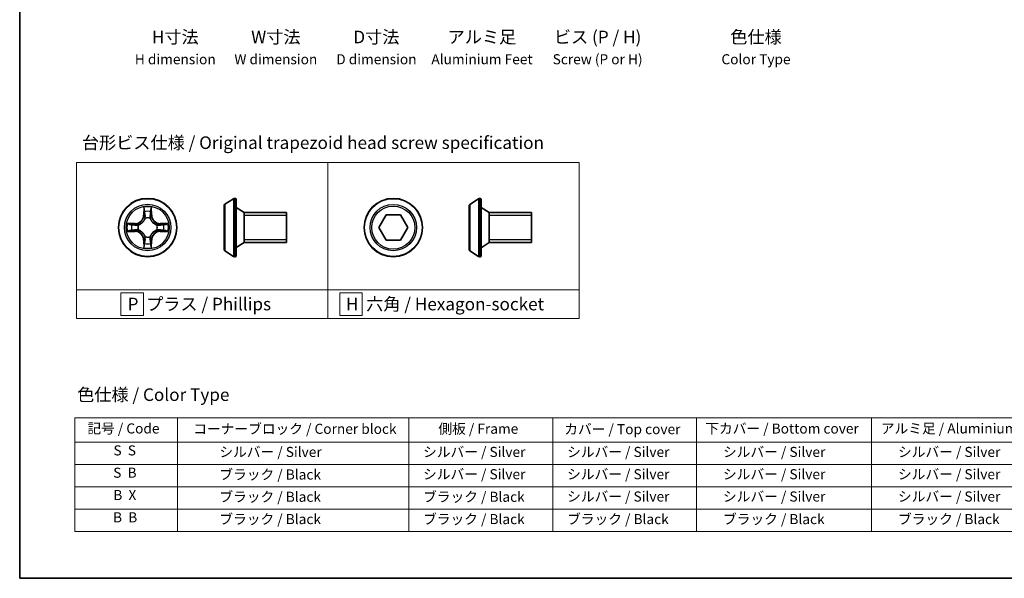
# Model space of a CAD drawing. Units: millimetres. Extents: x 7 to 5922, y 4 to 1268.
# Drawn here: x 7 to 105, y 4 to 60 of the extents above; entities that cross this region are included whole.
import ezdxf

# ---------------------------------------------------------------- set-up
doc = ezdxf.new("R2010")
doc.units = ezdxf.units.MM
doc.header["$LTSCALE"] = 0.5
for name, color, linetype, lineweight in [('Border (ISO)', 7, 'Continuous', 35), ('Sketch Geometry (ISO)', 7, 'Continuous', 18), ('Symbol (ISO)', 7, 'Continuous', 18), ('Visible (ISO)', 7, 'Continuous', 35), ('Visible Narrow (ISO)', 7, 'Continuous', 25)]:
    doc.layers.add(name, color=color, linetype=linetype, lineweight=lineweight)
doc.styles.add('Note Text (TK)', font='MS PGothic.ttf')
doc.styles.add('Note Text (TK2)', font='MS PGothic.ttf')

# ---------------------------------------------------------------- blocks, each defined once
blk = doc.blocks.new('Borders tk図枠')
at = {"layer": 'Border (ISO)'}
for p, q in [((14.5, 289), (14.5, 8)), ((14.5, 8), (405.5, 8))]:
    blk.add_line(p, q, dxfattribs=at)
blk = doc.blocks.new('Table2')
at = {"layer": 'Symbol (ISO)'}
for p, q in [((25.46, 39.88), (219.89, 39.88)), ((25.46, 39.88), (25.46, 35.05)), ((45.88, 39.88), (45.88, 35.05)), ((91.9, 39.88), (91.9, 35.05)), ((120.55, 39.88), (120.55, 35.05)), ((149.11, 39.88), (149.11, 35.05)), ((183.92, 39.88), (183.92, 35.05)), ((219.89, 39.88), (219.89, 35.05)), ((25.46, 35.05), (219.89, 35.05)), ((25.46, 35.05), (25.46, 17.32)), ((45.88, 35.05), (45.88, 17.32)), ((91.9, 35.05), (91.9, 17.32)), ((120.55, 35.05), (120.55, 17.32)), ((149.11, 35.05), (149.11, 17.32)), ((183.92, 35.05), (183.92, 17.32)), ((219.89, 35.05), (219.89, 17.32)), ((25.46, 30.62), (219.89, 30.62)), ((25.46, 26.19), (219.89, 26.19)), ((25.46, 21.75), (219.89, 21.75)), ((25.46, 17.32), (219.89, 17.32))]:
    blk.add_line(p, q, dxfattribs=at)
at = {"layer": 'Symbol (ISO)', "color": 7, "char_height": 2, "attachment_point": 7, "style": 'Note Text (TK2)'}
for s, insert in [('記号 / Code', (27.96, 36.17)), ('コーナーブロック / Corner block', (49.02, 36.09)), ('側板 / Frame', (97.78, 36.11)), ('カバー / Top cover', (122.82, 36.03)), ('下カバー / Bottom cover', (150.86, 36.15)), ('アルミ足 / Aluminium feet', (185.78, 36.17)), ('S  S', (33.15, 31.8)), ('            シルバー / Silver', (46.88, 31.5)), ('   シルバー / Silver', (92.9, 31.5)), ('   シルバー / Silver', (121.55, 31.5)), ('       シルバー / Silver', (150.11, 31.5)), ('       シルバー / Silver', (184.92, 31.5)), ('S  B', (33.1, 27.37)), ('            ブラック / Black', (46.88, 27.01)), ('   シルバー / Silver', (92.9, 27.07)), ('   シルバー / Silver', (121.55, 27.07)), ('       シルバー / Silver', (150.11, 27.07)), ('       シルバー / Silver', (184.92, 27.07)), ('B  X', (33.12, 22.93)), ('            ブラック / Black', (46.88, 22.58)), ('   ブラック / Black', (92.9, 22.58)), ('   シルバー / Silver', (121.55, 22.64)), ('       シルバー / Silver', (150.11, 22.64)), ('       シルバー / Silver', (184.92, 22.64)), ('B  B', (33.07, 18.5)), ('            ブラック / Black', (46.88, 18.14)), ('   ブラック / Black', (92.9, 18.14)), ('   ブラック / Black', (121.55, 18.14)), ('       ブラック / Black', (150.11, 18.14)), ('       ブラック / Black', (184.92, 18.14))]:
    blk.add_mtext(s, dxfattribs=dict(at, insert=insert))

msp = doc.modelspace()

# ---------------------------------------------------------------- linework, layer by layer
at = {"layer": 'Sketch Geometry (ISO)'}
for p, q in [((12.8837, 45.3341), (37.8837, 45.3341)), ((12.8837, 32.6915), (12.8837, 45.3341)), ((37.8837, 45.3341), (37.8837, 32.6915)), ((37.8837, 45.3341), (62.8837, 45.3341)), ((37.8837, 32.6915), (37.8837, 45.3341)), ((62.8837, 45.3341), (62.8837, 32.6915)), ((37.8837, 32.6915), (12.8837, 32.6915)), ((12.8837, 32.6915), (37.8837, 32.6915)), ((12.8837, 29.8341), (12.8837, 32.6915)), ((19.5743, 32.3878), (17.3243, 32.3878)), ((17.3243, 32.3878), (17.3243, 30.1378)), ((19.5743, 30.1378), (19.5743, 32.3878)), ((62.8837, 32.6915), (37.8837, 32.6915)), ((37.8837, 32.6915), (37.8837, 29.8341)), ((37.8837, 32.6915), (62.8837, 32.6915)), ((37.8837, 29.8341), (37.8837, 32.6915)), ((41.322, 32.3878), (39.072, 32.3878)), ((39.072, 32.3878), (39.072, 30.1378)), ((41.322, 30.1378), (41.322, 32.3878)), ((62.8837, 32.6915), (62.8837, 29.8341)), ((37.8837, 29.8341), (12.8837, 29.8341)), ((17.3243, 30.1378), (19.5743, 30.1378)), ((62.8837, 29.8341), (37.8837, 29.8341)), ((39.072, 30.1378), (41.322, 30.1378))]:
    msp.add_line(p, q, dxfattribs=at)
at = {"layer": 'Visible (ISO)'}
for p, q in [((27.6639, 41.1797), (28.5232, 41.7382)), ((28.6729, 41.7705), (28.6322, 41.7705)), ((28.7729, 41.6705), (28.7729, 36.0705)), ((52.0285, 41.175), (52.8878, 41.7336)), ((53.0375, 41.7659), (52.9968, 41.7659)), ((53.1375, 41.6659), (53.1375, 36.0659)), ((27.5729, 41.012), (27.5729, 36.7291)), ((29.5729, 40.3705), (28.7729, 40.8705)), ((29.5729, 40.3705), (29.5729, 37.3705)), ((33.7729, 40.3705), (29.5729, 40.3705)), ((29.5729, 40.3705), (29.5729, 37.3705)), ((33.7729, 40.3705), (33.7729, 37.3705)), ((51.9375, 41.0073), (51.9375, 36.7244)), ((53.9375, 40.3659), (53.1375, 40.8659)), ((53.9375, 40.3659), (53.9375, 37.3659)), ((58.1375, 40.3659), (53.9375, 40.3659)), ((53.9375, 40.3659), (53.9375, 37.3659)), ((58.1375, 40.3659), (58.1375, 37.3659)), ((42.9591, 38.8659), (43.6808, 40.1159)), ((43.6808, 40.1159), (45.1242, 40.1159)), ((45.1242, 40.1159), (45.8459, 38.8659)), ((43.6808, 37.6159), (42.9591, 38.8659)), ((45.8459, 38.8659), (45.1242, 37.6159)), ((29.5729, 37.3705), (28.7729, 36.8705)), ((33.7729, 37.3705), (29.5729, 37.3705)), ((45.1242, 37.6159), (43.6808, 37.6159)), ((53.9375, 37.3659), (53.1375, 36.8659)), ((58.1375, 37.3659), (53.9375, 37.3659)), ((27.6639, 36.5614), (28.5232, 36.0029)), ((52.0285, 36.5567), (52.8878, 35.9982)), ((28.6729, 35.9705), (28.6322, 35.9705)), ((53.0375, 35.9659), (52.9968, 35.9659))]:
    msp.add_line(p, q, dxfattribs=at)
for centre in [(19.9735, 38.8705), (44.4025, 38.8659)]:
    msp.add_circle(centre, 2.9, dxfattribs=at)
for centre, radius, start, end in [((27.7729, 41.012), 0.2, 123.023868, 180), ((28.6322, 41.5705), 0.2, 90, 123.023868), ((28.6729, 41.6705), 0.1, 0, 90), ((52.1375, 41.0073), 0.2, 123.023868, 180), ((52.9968, 41.5659), 0.2, 90, 123.023868), ((53.0375, 41.6659), 0.1, 0, 90), ((27.7729, 36.7291), 0.2, 180, 236.976132), ((52.1375, 36.7244), 0.2, 180, 236.976132), ((28.6322, 36.1705), 0.2, 236.976132, 270), ((28.6729, 36.0705), 0.1, 270, 0), ((52.9968, 36.1659), 0.2, 236.976132, 270), ((53.0375, 36.0659), 0.1, 270, 0)]:
    msp.add_arc(centre, radius, start, end, dxfattribs=at)
at = {"layer": 'Visible Narrow (ISO)'}
for p, q in [((27.6639, 41.1797), (27.6639, 36.5614)), ((28.5232, 41.7382), (28.5232, 36.0029)), ((28.6322, 41.7705), (28.6322, 35.9705)), ((28.6729, 35.9705), (28.6729, 41.7705)), ((52.0285, 41.175), (52.0285, 36.5567)), ((52.8878, 41.7336), (52.8878, 35.9982)), ((52.9968, 41.7659), (52.9968, 35.9659)), ((53.0375, 35.9659), (53.0375, 41.7659)), ((19.5831, 40.8933), (19.5695, 40.1137)), ((19.6193, 40.1129), (19.6278, 40.6029)), ((20.3192, 40.6029), (20.3278, 40.1129)), ((20.3776, 40.1137), (20.364, 40.8933)), ((18.7303, 39.2746), (17.9508, 39.261)), ((18.2411, 39.2162), (18.7312, 39.2248)), ((18.7312, 39.2248), (18.7303, 39.2746)), ((18.7312, 39.2248), (18.7325, 39.1522)), ((19.6193, 40.1129), (19.5695, 40.1137)), ((19.6193, 40.1129), (19.6919, 40.1116)), ((19.7324, 39.7868), (19.727, 39.8074)), ((20.2201, 39.8074), (20.2146, 39.7868)), ((20.3278, 40.1129), (20.2551, 40.1116)), ((20.3278, 40.1129), (20.3776, 40.1137)), ((21.2159, 39.2248), (21.2146, 39.1522)), ((21.2159, 39.2248), (21.2167, 39.2746)), ((21.2159, 39.2248), (21.7059, 39.2162)), ((21.9963, 39.261), (21.2167, 39.2746)), ((33.7729, 40.0695), (29.5729, 40.0695)), ((58.1375, 40.0649), (53.9375, 40.0649)), ((17.9508, 38.4801), (18.7303, 38.4665)), ((18.7312, 38.5163), (18.2411, 38.5248)), ((18.7312, 38.5163), (18.7303, 38.4665)), ((18.7312, 38.5163), (18.7325, 38.5889)), ((19.0366, 39.1171), (19.0572, 39.1116)), ((19.0572, 38.6294), (19.0366, 38.624)), ((20.8898, 39.1116), (20.9104, 39.1171)), ((20.9104, 38.624), (20.8898, 38.6294)), ((21.2159, 38.5163), (21.2146, 38.5889)), ((21.7059, 38.5248), (21.2159, 38.5163)), ((21.2159, 38.5163), (21.2167, 38.4665)), ((21.2167, 38.4665), (21.9963, 38.4801)), ((19.6193, 37.6282), (19.5695, 37.6273)), ((19.5695, 37.6273), (19.5831, 36.8478)), ((19.6193, 37.6282), (19.6919, 37.6295)), ((19.6278, 37.1382), (19.6193, 37.6282)), ((19.727, 37.9336), (19.7324, 37.9542)), ((20.2146, 37.9542), (20.2201, 37.9336)), ((20.3278, 37.6282), (20.2551, 37.6295)), ((20.3278, 37.6282), (20.3192, 37.1382)), ((20.3278, 37.6282), (20.3776, 37.6273)), ((20.364, 36.8478), (20.3776, 37.6273)), ((29.5729, 37.6715), (33.7729, 37.6715)), ((53.9375, 37.6669), (58.1375, 37.6669))]:
    msp.add_line(p, q, dxfattribs=at)
for centre, radius in [((19.9735, 38.8705), 2.8677), ((19.9735, 38.8705), 2.3092), ((44.4025, 38.8659), 2.8677), ((44.4025, 38.8659), 2.3092), ((19.9735, 38.8705), 2.1415), ((44.4025, 38.8659), 2.1415)]:
    msp.add_circle(centre, radius, dxfattribs=at)
for centre, radius, start, end in [((19.9735, 38.8705), 2.0601, 79.074582, 100.925418), ((19.9735, 38.8705), 1.6122, 79.692479, 100.307521), ((19.9735, 38.8705), 2.0601, 169.074582, 190.925418), ((18.7154, 40.1286), 0.8542, 271, 359), ((18.7154, 40.1286), 0.904, 271, 359), ((19.9735, 38.8705), 0.9688, 75.258044, 104.741956), ((19.9735, 38.8705), 0.9475, 75.258044, 104.741956), ((21.2316, 40.1286), 0.904, 181, 269), ((21.2316, 40.1286), 0.8542, 181, 269), ((19.9735, 38.8705), 2.0601, 349.074582, 10.925418), ((19.9735, 38.8705), 1.6122, 169.692479, 190.307521), ((18.7154, 37.6124), 0.8542, 1, 89), ((18.7154, 37.6124), 0.904, 1, 89), ((19.9735, 38.8705), 0.9688, 165.258044, 194.741956), ((19.9735, 38.8705), 0.9475, 165.258044, 194.741956), ((21.2316, 37.6124), 0.904, 91, 179), ((21.2316, 37.6124), 0.8542, 91, 179), ((19.9735, 38.8705), 0.9475, 345.258044, 14.741956), ((19.9735, 38.8705), 0.9688, 345.258044, 14.741956), ((19.9735, 38.8705), 1.6122, 349.692479, 10.307521), ((19.9735, 38.8705), 1.6122, 259.692479, 280.307521), ((19.9735, 38.8705), 0.9688, 255.258044, 284.741956), ((19.9735, 38.8705), 0.9475, 255.258044, 284.741956), ((19.9735, 38.8705), 2.0601, 259.074582, 280.925418)]:
    msp.add_arc(centre, radius, start, end, dxfattribs=at)
for centre, major_axis, ratio, start_param, end_param in [((19.6776, 40.6021), (-0.05, -0.002), 0.5485067, 4.7835784, 6.1787606), ((19.6931, 40.4126), (-0.0494, -0.008), 0.8957402, 4.7304427, 6.0858658), ((19.7417, 40.1107), (-0.0494, -0.008), 0.8957205, 4.7348377, 6.0858836), ((20.2053, 40.1107), (0.0494, -0.008), 0.8957205, 0.1973017, 1.5483476), ((20.254, 40.4126), (0.0494, -0.008), 0.8957402, 0.1973195, 1.5527426), ((20.2694, 40.6021), (0.05, -0.002), 0.5485067, 0.1044247, 1.4996069), ((18.242, 39.1664), (0.002, 0.05), 0.5485067, 0.1044247, 1.4996069), ((18.4314, 39.151), (0.008, 0.0494), 0.8957402, 0.1973195, 1.5527426), ((19.7384, 39.7641), (-0.0492, 0.0091), 0.8768464, 5.1032831, 6.100894), ((19.7384, 39.7641), (-0.0477, 0.0149), 0.4107012, 4.9644978, 6.1874495), ((20.2087, 39.7641), (0.0477, 0.0149), 0.4107012, 0.0957358, 1.3186875), ((20.2087, 39.7641), (0.0492, 0.0091), 0.8768464, 0.1822914, 1.1799022), ((21.5156, 39.151), (-0.008, 0.0494), 0.8957402, 4.7304427, 6.0858658), ((21.705, 39.1664), (-0.002, 0.05), 0.5485067, 4.7835784, 6.1787606), ((18.242, 38.5746), (0.002, -0.05), 0.5485067, 4.7835784, 6.1787606), ((18.4314, 38.5901), (0.008, -0.0494), 0.8957402, 4.7304427, 6.0858658), ((18.7333, 39.1024), (0.008, 0.0494), 0.8957205, 0.1973017, 1.5483476), ((18.7333, 38.6387), (0.008, -0.0494), 0.8957205, 4.7348377, 6.0858836), ((19.0799, 39.1057), (-0.0091, 0.0492), 0.8768464, 0.1822914, 1.1799022), ((19.0799, 38.6354), (-0.0091, -0.0492), 0.8768464, 5.1032831, 6.100894), ((19.0799, 39.1057), (-0.0149, 0.0477), 0.4107012, 0.0957358, 1.3186875), ((19.0799, 38.6354), (-0.0149, -0.0477), 0.4107012, 4.9644978, 6.1874495), ((20.8671, 39.1057), (0.0091, 0.0492), 0.8768464, 5.1032831, 6.100894), ((20.8671, 39.1057), (0.0149, 0.0477), 0.4107012, 4.9644978, 6.1874495), ((20.8671, 38.6354), (0.0149, -0.0477), 0.4107012, 0.0957358, 1.3186875), ((20.8671, 38.6354), (0.0091, -0.0492), 0.8768464, 0.1822914, 1.1799022), ((21.2137, 39.1024), (-0.008, 0.0494), 0.8957205, 4.7348377, 6.0858836), ((21.2137, 38.6387), (-0.008, -0.0494), 0.8957205, 0.1973017, 1.5483476), ((21.5156, 38.5901), (-0.008, -0.0494), 0.8957402, 0.1973195, 1.5527426), ((21.705, 38.5746), (-0.002, -0.05), 0.5485067, 0.1044247, 1.4996069), ((19.6931, 37.3285), (-0.0494, 0.008), 0.8957402, 0.1973195, 1.5527426), ((19.7384, 37.9769), (-0.0492, -0.0091), 0.8768464, 0.1822914, 1.1799022), ((19.7384, 37.9769), (-0.0477, -0.0149), 0.4107012, 0.0957358, 1.3186875), ((19.7417, 37.6303), (-0.0494, 0.008), 0.8957205, 0.1973017, 1.5483476), ((20.2053, 37.6303), (0.0494, 0.008), 0.8957205, 4.7348377, 6.0858836), ((20.2087, 37.9769), (0.0477, -0.0149), 0.4107012, 4.9644978, 6.1874495), ((20.2087, 37.9769), (0.0492, -0.0091), 0.8768464, 5.1032831, 6.100894), ((20.254, 37.3285), (0.0494, 0.008), 0.8957402, 4.7304427, 6.0858658), ((19.6776, 37.139), (-0.05, 0.002), 0.5485067, 0.1044247, 1.4996069), ((20.2694, 37.139), (0.05, 0.002), 0.5485067, 4.7835784, 6.1787606)]:
    msp.add_ellipse(centre, major_axis=major_axis, ratio=ratio, start_param=start_param, end_param=end_param, dxfattribs=at)
for points, knots in [([(19.673, 40.6292), (19.6726, 40.6443), (19.6705, 40.6598), (19.662, 40.7007), (19.6538, 40.7264), (19.6357, 40.775), (19.6261, 40.7981), (19.6053, 40.8452), (19.5941, 40.8694), (19.5831, 40.8933)], [0, 0, 0, 0, 0.005934038, 0.005934038, 0.0154285, 0.0154285, 0.023744988, 0.023744988, 0.032394303, 0.032394303, 0.032394303, 0.032394303]), ([(19.5831, 40.8933), (19.5886, 40.8669), (19.5942, 40.8404), (19.6046, 40.7885), (19.6094, 40.7632), (19.6184, 40.7096), (19.6224, 40.6814), (19.6266, 40.6365), (19.6276, 40.6194), (19.6278, 40.6029)], [-0.032394303, -0.032394303, -0.032394303, -0.032394303, -0.023744988, -0.023744988, -0.0154285, -0.0154285, -0.005934038, -0.005934038, 0, 0, 0, 0]), ([(19.6278, 40.6029), (19.6294, 40.5626), (19.6316, 40.5257), (19.6368, 40.4618), (19.6399, 40.4347), (19.6433, 40.4135)], [0, 0, 0, 0, 0.014491423, 0.014491423, 0.028982846, 0.028982846, 0.028982846, 0.028982846]), ([(19.6433, 40.4135), (19.6514, 40.3632), (19.6595, 40.3129), (19.6757, 40.2122), (19.6838, 40.1619), (19.6919, 40.1116)], [0, 0, 0, 0, 0.034389927, 0.034389927, 0.068779854, 0.068779854, 0.068779854, 0.068779854]), ([(19.6851, 40.4567), (19.682, 40.476), (19.6794, 40.5006), (19.6754, 40.5589), (19.6739, 40.5925), (19.673, 40.6292)], [-0.028982846, -0.028982846, -0.028982846, -0.028982846, -0.014491423, -0.014491423, 0, 0, 0, 0]), ([(19.7335, 40.1548), (19.7254, 40.2051), (19.7174, 40.2554), (19.7012, 40.3561), (19.6931, 40.4064), (19.6851, 40.4567)], [-0.068779854, -0.068779854, -0.068779854, -0.068779854, -0.034389927, -0.034389927, 0, 0, 0, 0]), ([(19.727, 39.8074), (19.7358, 39.8508), (19.7412, 39.8931), (19.7488, 40.0097), (19.745, 40.0829), (19.7335, 40.1548)], [-0.07646536, -0.07646536, -0.07646536, -0.07646536, -0.049120627, -0.049120627, 0, 0, 0, 0]), ([(20.2136, 40.1548), (20.2021, 40.0829), (20.1982, 40.0097), (20.2058, 39.8931), (20.2113, 39.8508), (20.2201, 39.8074)], [-0.098241255, -0.098241255, -0.098241255, -0.098241255, -0.049120627, -0.049120627, -0.021775894, -0.021775894, -0.021775894, -0.021775894]), ([(20.262, 40.4567), (20.2539, 40.4064), (20.2458, 40.3561), (20.2297, 40.2554), (20.2216, 40.2051), (20.2136, 40.1548)], [-0.068779854, -0.068779854, -0.068779854, -0.068779854, -0.034389927, -0.034389927, 0, 0, 0, 0]), ([(20.2551, 40.1116), (20.2633, 40.1619), (20.2714, 40.2122), (20.2876, 40.3129), (20.2957, 40.3632), (20.3038, 40.4135)], [0, 0, 0, 0, 0.034389927, 0.034389927, 0.068779854, 0.068779854, 0.068779854, 0.068779854]), ([(20.2741, 40.6292), (20.2732, 40.5927), (20.2717, 40.5593), (20.2677, 40.501), (20.2651, 40.4761), (20.262, 40.4567)], [-0.028982846, -0.028982846, -0.028982846, -0.028982846, -0.014585063, -0.014585063, 0, 0, 0, 0]), ([(20.364, 40.8933), (20.3505, 40.8641), (20.3369, 40.8347), (20.3083, 40.7681), (20.294, 40.7314), (20.2786, 40.6728), (20.2746, 40.6506), (20.2741, 40.6292)], [-0.000338329, -0.000338329, -0.000338329, -0.000338329, 0.010200936, 0.010200936, 0.02365019, 0.02365019, 0.032055974, 0.032055974, 0.032055974, 0.032055974]), ([(20.3038, 40.4135), (20.3072, 40.4348), (20.3103, 40.4621), (20.3155, 40.5262), (20.3176, 40.5628), (20.3192, 40.6029)], [0, 0, 0, 0, 0.014585063, 0.014585063, 0.028982846, 0.028982846, 0.028982846, 0.028982846]), ([(20.3192, 40.6029), (20.3195, 40.6263), (20.3214, 40.6507), (20.3291, 40.7151), (20.3362, 40.7556), (20.3504, 40.8288), (20.3572, 40.8612), (20.364, 40.8933)], [-0.032055974, -0.032055974, -0.032055974, -0.032055974, -0.02365019, -0.02365019, -0.010200936, -0.010200936, 0.000338329, 0.000338329, 0.000338329, 0.000338329]), ([(18.2411, 39.2162), (18.2177, 39.2165), (18.1933, 39.2185), (18.1289, 39.2261), (18.0885, 39.2332), (18.0153, 39.2474), (17.9829, 39.2542), (17.9508, 39.261)], [-0.032055974, -0.032055974, -0.032055974, -0.032055974, -0.02365019, -0.02365019, -0.010200936, -0.010200936, 0.000338329, 0.000338329, 0.000338329, 0.000338329]), ([(17.9508, 39.261), (17.9799, 39.2475), (18.0094, 39.2339), (18.0759, 39.2053), (18.1127, 39.191), (18.1713, 39.1756), (18.1935, 39.1716), (18.2148, 39.1711)], [-0.000338329, -0.000338329, -0.000338329, -0.000338329, 0.010200936, 0.010200936, 0.02365019, 0.02365019, 0.032055974, 0.032055974, 0.032055974, 0.032055974]), ([(18.2148, 39.1711), (18.2514, 39.1702), (18.2847, 39.1687), (18.3431, 39.1647), (18.368, 39.1621), (18.3874, 39.159)], [-0.028982846, -0.028982846, -0.028982846, -0.028982846, -0.014585063, -0.014585063, 0, 0, 0, 0]), ([(18.4306, 39.2008), (18.4092, 39.2042), (18.3819, 39.2073), (18.3179, 39.2125), (18.2812, 39.2146), (18.2411, 39.2162)], [0, 0, 0, 0, 0.014585063, 0.014585063, 0.028982846, 0.028982846, 0.028982846, 0.028982846]), ([(18.7325, 39.1522), (18.6822, 39.1603), (18.6318, 39.1684), (18.5312, 39.1846), (18.4809, 39.1927), (18.4306, 39.2008)], [0, 0, 0, 0, 0.034389927, 0.034389927, 0.068779854, 0.068779854, 0.068779854, 0.068779854]), ([(19.0572, 39.1116), (19.0731, 39.1168), (19.089, 39.1224), (19.185, 39.1589), (19.2641, 39.2006), (19.3868, 39.2885), (19.4324, 39.3271), (19.4747, 39.3694), (19.5169, 39.4116), (19.5556, 39.4573), (19.6435, 39.58), (19.6852, 39.6591), (19.7217, 39.7551), (19.7273, 39.7709), (19.7324, 39.7868)], [-0.17486601, -0.17486601, -0.17486601, -0.17486601, -0.16940495, -0.16940495, -0.14167408, -0.14167408, -0.12434228, -0.12434228, -0.12434228, -0.10701048, -0.10701048, -0.07927961, -0.07927961, -0.07381855, -0.07381855, -0.07381855, -0.07381855]), ([(19.6915, 39.7809), (19.6868, 39.7657), (19.6817, 39.7507), (19.6485, 39.6594), (19.6106, 39.5845), (19.5304, 39.4695), (19.4951, 39.427), (19.4561, 39.388), (19.4171, 39.349), (19.3746, 39.3136), (19.2596, 39.2335), (19.1847, 39.1956), (19.0934, 39.1624), (19.0783, 39.1573), (19.0632, 39.1526)], [0.07381855, 0.07381855, 0.07381855, 0.07381855, 0.07927961, 0.07927961, 0.10701048, 0.10701048, 0.12434228, 0.12434228, 0.12434228, 0.14167408, 0.14167408, 0.16940495, 0.16940495, 0.17486601, 0.17486601, 0.17486601, 0.17486601]), ([(19.6919, 40.1116), (19.7036, 40.0432), (19.7081, 39.9735), (19.703, 39.8624), (19.6987, 39.8221), (19.6915, 39.7809)], [0, 0, 0, 0, 0.049120627, 0.049120627, 0.07646536, 0.07646536, 0.07646536, 0.07646536]), ([(20.2146, 39.7868), (20.2198, 39.7709), (20.2254, 39.7551), (20.2619, 39.6591), (20.3036, 39.58), (20.3915, 39.4573), (20.4301, 39.4116), (20.4724, 39.3694), (20.5146, 39.3271), (20.5603, 39.2885), (20.683, 39.2006), (20.7621, 39.1589), (20.8581, 39.1224), (20.8739, 39.1168), (20.8898, 39.1116)], [-0.17486601, -0.17486601, -0.17486601, -0.17486601, -0.16940495, -0.16940495, -0.14167408, -0.14167408, -0.12434228, -0.12434228, -0.12434228, -0.10701048, -0.10701048, -0.07927961, -0.07927961, -0.07381855, -0.07381855, -0.07381855, -0.07381855]), ([(20.2556, 39.7809), (20.2483, 39.8221), (20.244, 39.8624), (20.2389, 39.9735), (20.2435, 40.0432), (20.2551, 40.1116)], [0.021775894, 0.021775894, 0.021775894, 0.021775894, 0.049120627, 0.049120627, 0.098241255, 0.098241255, 0.098241255, 0.098241255]), ([(20.8838, 39.1526), (20.8687, 39.1573), (20.8537, 39.1624), (20.7624, 39.1956), (20.6875, 39.2335), (20.5725, 39.3136), (20.53, 39.349), (20.491, 39.388), (20.452, 39.427), (20.4166, 39.4695), (20.3364, 39.5845), (20.2986, 39.6594), (20.2653, 39.7507), (20.2603, 39.7657), (20.2556, 39.7809)], [0.07381855, 0.07381855, 0.07381855, 0.07381855, 0.07927961, 0.07927961, 0.10701048, 0.10701048, 0.12434228, 0.12434228, 0.12434228, 0.14167408, 0.14167408, 0.16940495, 0.16940495, 0.17486601, 0.17486601, 0.17486601, 0.17486601]), ([(21.5165, 39.2008), (21.4662, 39.1927), (21.4159, 39.1846), (21.3152, 39.1684), (21.2649, 39.1603), (21.2146, 39.1522)], [0, 0, 0, 0, 0.034389927, 0.034389927, 0.068779854, 0.068779854, 0.068779854, 0.068779854]), ([(21.7059, 39.2162), (21.6656, 39.2146), (21.6287, 39.2125), (21.5648, 39.2073), (21.5377, 39.2042), (21.5165, 39.2008)], [0, 0, 0, 0, 0.014491423, 0.014491423, 0.028982846, 0.028982846, 0.028982846, 0.028982846]), ([(21.5597, 39.159), (21.579, 39.1621), (21.6036, 39.1646), (21.6619, 39.1687), (21.6955, 39.1702), (21.7322, 39.1711)], [-0.028982846, -0.028982846, -0.028982846, -0.028982846, -0.014491423, -0.014491423, 0, 0, 0, 0]), ([(21.9963, 39.261), (21.9699, 39.2554), (21.9434, 39.2499), (21.8915, 39.2395), (21.8661, 39.2347), (21.8126, 39.2257), (21.7844, 39.2217), (21.7394, 39.2175), (21.7224, 39.2164), (21.7059, 39.2162)], [-0.032394303, -0.032394303, -0.032394303, -0.032394303, -0.023744988, -0.023744988, -0.0154285, -0.0154285, -0.005934038, -0.005934038, 0, 0, 0, 0]), ([(21.7322, 39.1711), (21.7473, 39.1715), (21.7628, 39.1736), (21.8037, 39.1821), (21.8294, 39.1902), (21.878, 39.2083), (21.9011, 39.218), (21.9482, 39.2388), (21.9723, 39.2499), (21.9963, 39.261)], [0, 0, 0, 0, 0.005934038, 0.005934038, 0.0154285, 0.0154285, 0.023744988, 0.023744988, 0.032394303, 0.032394303, 0.032394303, 0.032394303]), ([(18.2148, 38.57), (18.1998, 38.5696), (18.1843, 38.5675), (18.1433, 38.559), (18.1177, 38.5509), (18.069, 38.5327), (18.046, 38.5231), (17.9988, 38.5023), (17.9747, 38.4911), (17.9508, 38.4801)], [0, 0, 0, 0, 0.005934038, 0.005934038, 0.0154285, 0.0154285, 0.023744988, 0.023744988, 0.032394303, 0.032394303, 0.032394303, 0.032394303]), ([(17.9508, 38.4801), (17.9771, 38.4856), (18.0037, 38.4912), (18.0556, 38.5016), (18.0809, 38.5064), (18.1345, 38.5154), (18.1626, 38.5194), (18.2076, 38.5236), (18.2246, 38.5247), (18.2411, 38.5248)], [-0.032394303, -0.032394303, -0.032394303, -0.032394303, -0.023744988, -0.023744988, -0.0154285, -0.0154285, -0.005934038, -0.005934038, 0, 0, 0, 0]), ([(18.3874, 38.5821), (18.3681, 38.579), (18.3434, 38.5764), (18.2852, 38.5724), (18.2516, 38.5709), (18.2148, 38.57)], [-0.028982846, -0.028982846, -0.028982846, -0.028982846, -0.014491423, -0.014491423, 0, 0, 0, 0]), ([(18.2411, 38.5248), (18.2815, 38.5265), (18.3183, 38.5286), (18.3823, 38.5338), (18.4094, 38.5369), (18.4306, 38.5403)], [0, 0, 0, 0, 0.014491423, 0.014491423, 0.028982846, 0.028982846, 0.028982846, 0.028982846]), ([(18.3874, 39.159), (18.4377, 39.1509), (18.488, 39.1429), (18.5887, 39.1267), (18.639, 39.1186), (18.6893, 39.1106)], [-0.068779854, -0.068779854, -0.068779854, -0.068779854, -0.034389927, -0.034389927, 0, 0, 0, 0]), ([(18.6893, 38.6305), (18.639, 38.6224), (18.5887, 38.6144), (18.488, 38.5982), (18.4377, 38.5902), (18.3874, 38.5821)], [-0.068779854, -0.068779854, -0.068779854, -0.068779854, -0.034389927, -0.034389927, 0, 0, 0, 0]), ([(18.4306, 38.5403), (18.4809, 38.5484), (18.5312, 38.5565), (18.6318, 38.5727), (18.6822, 38.5808), (18.7325, 38.5889)], [0, 0, 0, 0, 0.034389927, 0.034389927, 0.068779854, 0.068779854, 0.068779854, 0.068779854]), ([(18.6893, 39.1106), (18.7612, 39.0991), (18.8343, 39.0952), (18.951, 39.1028), (18.9933, 39.1083), (19.0366, 39.1171)], [-0.098241255, -0.098241255, -0.098241255, -0.098241255, -0.049120627, -0.049120627, -0.021775894, -0.021775894, -0.021775894, -0.021775894]), ([(19.0366, 38.624), (18.9933, 38.6328), (18.951, 38.6383), (18.8343, 38.6459), (18.7612, 38.642), (18.6893, 38.6305)], [-0.07646536, -0.07646536, -0.07646536, -0.07646536, -0.049120627, -0.049120627, 0, 0, 0, 0]), ([(19.0632, 39.1526), (19.022, 39.1453), (18.9817, 39.141), (18.8705, 39.1359), (18.8009, 39.1405), (18.7325, 39.1522)], [0.021775894, 0.021775894, 0.021775894, 0.021775894, 0.049120627, 0.049120627, 0.098241255, 0.098241255, 0.098241255, 0.098241255]), ([(18.7325, 38.5889), (18.8009, 38.6006), (18.8705, 38.6051), (18.9817, 38.6), (19.022, 38.5958), (19.0632, 38.5885)], [0, 0, 0, 0, 0.049120627, 0.049120627, 0.07646536, 0.07646536, 0.07646536, 0.07646536]), ([(19.7324, 37.9542), (19.7273, 37.9701), (19.7217, 37.986), (19.6852, 38.082), (19.6435, 38.1611), (19.5556, 38.2838), (19.5169, 38.3294), (19.4747, 38.3717), (19.4324, 38.414), (19.3868, 38.4526), (19.2641, 38.5405), (19.185, 38.5822), (19.089, 38.6187), (19.0731, 38.6243), (19.0572, 38.6294)], [-0.17486601, -0.17486601, -0.17486601, -0.17486601, -0.16940495, -0.16940495, -0.14167408, -0.14167408, -0.12434228, -0.12434228, -0.12434228, -0.10701048, -0.10701048, -0.07927961, -0.07927961, -0.07381855, -0.07381855, -0.07381855, -0.07381855]), ([(19.0632, 38.5885), (19.0783, 38.5838), (19.0934, 38.5787), (19.1847, 38.5455), (19.2596, 38.5076), (19.3746, 38.4274), (19.4171, 38.3921), (19.4561, 38.3531), (19.4951, 38.3141), (19.5304, 38.2716), (19.6106, 38.1566), (19.6485, 38.0817), (19.6817, 37.9904), (19.6868, 37.9753), (19.6915, 37.9602)], [0.07381855, 0.07381855, 0.07381855, 0.07381855, 0.07927961, 0.07927961, 0.10701048, 0.10701048, 0.12434228, 0.12434228, 0.12434228, 0.14167408, 0.14167408, 0.16940495, 0.16940495, 0.17486601, 0.17486601, 0.17486601, 0.17486601]), ([(20.8898, 38.6294), (20.8739, 38.6243), (20.8581, 38.6187), (20.7621, 38.5822), (20.683, 38.5405), (20.5603, 38.4526), (20.5146, 38.414), (20.4724, 38.3717), (20.4301, 38.3294), (20.3915, 38.2838), (20.3036, 38.1611), (20.2619, 38.082), (20.2254, 37.986), (20.2198, 37.9701), (20.2146, 37.9542)], [-0.17486601, -0.17486601, -0.17486601, -0.17486601, -0.16940495, -0.16940495, -0.14167408, -0.14167408, -0.12434228, -0.12434228, -0.12434228, -0.10701048, -0.10701048, -0.07927961, -0.07927961, -0.07381855, -0.07381855, -0.07381855, -0.07381855]), ([(20.2556, 37.9602), (20.2603, 37.9753), (20.2653, 37.9904), (20.2986, 38.0817), (20.3364, 38.1566), (20.4166, 38.2716), (20.452, 38.3141), (20.491, 38.3531), (20.53, 38.3921), (20.5725, 38.4274), (20.6875, 38.5076), (20.7624, 38.5455), (20.8537, 38.5787), (20.8687, 38.5838), (20.8838, 38.5885)], [0.07381855, 0.07381855, 0.07381855, 0.07381855, 0.07927961, 0.07927961, 0.10701048, 0.10701048, 0.12434228, 0.12434228, 0.12434228, 0.14167408, 0.14167408, 0.16940495, 0.16940495, 0.17486601, 0.17486601, 0.17486601, 0.17486601]), ([(21.2146, 39.1522), (21.1462, 39.1405), (21.0765, 39.1359), (20.9654, 39.141), (20.9251, 39.1453), (20.8838, 39.1526)], [0, 0, 0, 0, 0.049120627, 0.049120627, 0.07646536, 0.07646536, 0.07646536, 0.07646536]), ([(20.8838, 38.5885), (20.9251, 38.5958), (20.9654, 38.6), (21.0765, 38.6051), (21.1462, 38.6006), (21.2146, 38.5889)], [0.021775894, 0.021775894, 0.021775894, 0.021775894, 0.049120627, 0.049120627, 0.098241255, 0.098241255, 0.098241255, 0.098241255]), ([(20.9104, 39.1171), (20.9538, 39.1083), (20.9961, 39.1028), (21.1127, 39.0952), (21.1859, 39.0991), (21.2577, 39.1106)], [-0.07646536, -0.07646536, -0.07646536, -0.07646536, -0.049120627, -0.049120627, 0, 0, 0, 0]), ([(21.2577, 38.6305), (21.1859, 38.642), (21.1127, 38.6459), (20.9961, 38.6383), (20.9538, 38.6328), (20.9104, 38.624)], [-0.098241255, -0.098241255, -0.098241255, -0.098241255, -0.049120627, -0.049120627, -0.021775894, -0.021775894, -0.021775894, -0.021775894]), ([(21.2146, 38.5889), (21.2649, 38.5808), (21.3152, 38.5727), (21.4159, 38.5565), (21.4662, 38.5484), (21.5165, 38.5403)], [0, 0, 0, 0, 0.034389927, 0.034389927, 0.068779854, 0.068779854, 0.068779854, 0.068779854]), ([(21.2577, 39.1106), (21.3081, 39.1186), (21.3584, 39.1267), (21.459, 39.1429), (21.5094, 39.1509), (21.5597, 39.159)], [-0.068779854, -0.068779854, -0.068779854, -0.068779854, -0.034389927, -0.034389927, 0, 0, 0, 0]), ([(21.5597, 38.5821), (21.5094, 38.5902), (21.459, 38.5982), (21.3584, 38.6144), (21.3081, 38.6224), (21.2577, 38.6305)], [-0.068779854, -0.068779854, -0.068779854, -0.068779854, -0.034389927, -0.034389927, 0, 0, 0, 0]), ([(21.5165, 38.5403), (21.5378, 38.5368), (21.5651, 38.5338), (21.6292, 38.5286), (21.6658, 38.5264), (21.7059, 38.5248)], [0, 0, 0, 0, 0.014585063, 0.014585063, 0.028982846, 0.028982846, 0.028982846, 0.028982846]), ([(21.7322, 38.57), (21.6957, 38.5709), (21.6623, 38.5724), (21.604, 38.5764), (21.5791, 38.579), (21.5597, 38.5821)], [-0.028982846, -0.028982846, -0.028982846, -0.028982846, -0.014585063, -0.014585063, 0, 0, 0, 0]), ([(21.7059, 38.5248), (21.7293, 38.5246), (21.7537, 38.5226), (21.8181, 38.515), (21.8586, 38.5079), (21.9318, 38.4937), (21.9642, 38.4868), (21.9963, 38.4801)], [-0.032055974, -0.032055974, -0.032055974, -0.032055974, -0.02365019, -0.02365019, -0.010200936, -0.010200936, 0.000338329, 0.000338329, 0.000338329, 0.000338329]), ([(21.9963, 38.4801), (21.9671, 38.4936), (21.9377, 38.5072), (21.8711, 38.5358), (21.8344, 38.5501), (21.7758, 38.5655), (21.7536, 38.5695), (21.7322, 38.57)], [-0.000338329, -0.000338329, -0.000338329, -0.000338329, 0.010200936, 0.010200936, 0.02365019, 0.02365019, 0.032055974, 0.032055974, 0.032055974, 0.032055974]), ([(19.6433, 37.3276), (19.6398, 37.3062), (19.6368, 37.2789), (19.6316, 37.2149), (19.6294, 37.1783), (19.6278, 37.1382)], [0, 0, 0, 0, 0.014585063, 0.014585063, 0.028982846, 0.028982846, 0.028982846, 0.028982846]), ([(19.6919, 37.6295), (19.6838, 37.5792), (19.6757, 37.5288), (19.6595, 37.4282), (19.6514, 37.3779), (19.6433, 37.3276)], [0, 0, 0, 0, 0.034389927, 0.034389927, 0.068779854, 0.068779854, 0.068779854, 0.068779854]), ([(19.673, 37.1118), (19.6739, 37.1484), (19.6754, 37.1818), (19.6794, 37.2401), (19.682, 37.265), (19.6851, 37.2844)], [-0.028982846, -0.028982846, -0.028982846, -0.028982846, -0.014585063, -0.014585063, 0, 0, 0, 0]), ([(19.6851, 37.2844), (19.6931, 37.3347), (19.7012, 37.385), (19.7174, 37.4857), (19.7254, 37.536), (19.7335, 37.5863)], [-0.068779854, -0.068779854, -0.068779854, -0.068779854, -0.034389927, -0.034389927, 0, 0, 0, 0]), ([(19.6915, 37.9602), (19.6987, 37.919), (19.703, 37.8787), (19.7081, 37.7676), (19.7036, 37.6979), (19.6919, 37.6295)], [0.021775894, 0.021775894, 0.021775894, 0.021775894, 0.049120627, 0.049120627, 0.098241255, 0.098241255, 0.098241255, 0.098241255]), ([(19.7335, 37.5863), (19.745, 37.6582), (19.7488, 37.7314), (19.7412, 37.848), (19.7358, 37.8903), (19.727, 37.9336)], [-0.098241255, -0.098241255, -0.098241255, -0.098241255, -0.049120627, -0.049120627, -0.021775894, -0.021775894, -0.021775894, -0.021775894]), ([(20.2201, 37.9336), (20.2113, 37.8903), (20.2058, 37.848), (20.1982, 37.7314), (20.2021, 37.6582), (20.2136, 37.5863)], [-0.07646536, -0.07646536, -0.07646536, -0.07646536, -0.049120627, -0.049120627, 0, 0, 0, 0]), ([(20.2136, 37.5863), (20.2216, 37.536), (20.2297, 37.4857), (20.2458, 37.385), (20.2539, 37.3347), (20.262, 37.2844)], [-0.068779854, -0.068779854, -0.068779854, -0.068779854, -0.034389927, -0.034389927, 0, 0, 0, 0]), ([(20.2551, 37.6295), (20.2435, 37.6979), (20.2389, 37.7676), (20.244, 37.8787), (20.2483, 37.919), (20.2556, 37.9602)], [0, 0, 0, 0, 0.049120627, 0.049120627, 0.07646536, 0.07646536, 0.07646536, 0.07646536]), ([(20.3038, 37.3276), (20.2957, 37.3779), (20.2876, 37.4282), (20.2714, 37.5288), (20.2633, 37.5792), (20.2551, 37.6295)], [0, 0, 0, 0, 0.034389927, 0.034389927, 0.068779854, 0.068779854, 0.068779854, 0.068779854]), ([(20.262, 37.2844), (20.2651, 37.2651), (20.2676, 37.2404), (20.2717, 37.1822), (20.2732, 37.1486), (20.2741, 37.1118)], [-0.028982846, -0.028982846, -0.028982846, -0.028982846, -0.014491423, -0.014491423, 0, 0, 0, 0]), ([(20.3192, 37.1382), (20.3176, 37.1785), (20.3155, 37.2154), (20.3103, 37.2793), (20.3072, 37.3064), (20.3038, 37.3276)], [0, 0, 0, 0, 0.014491423, 0.014491423, 0.028982846, 0.028982846, 0.028982846, 0.028982846]), ([(19.6278, 37.1382), (19.6276, 37.1148), (19.6256, 37.0904), (19.618, 37.0259), (19.6109, 36.9855), (19.5966, 36.9123), (19.5898, 36.8799), (19.5831, 36.8478)], [-0.032055974, -0.032055974, -0.032055974, -0.032055974, -0.02365019, -0.02365019, -0.010200936, -0.010200936, 0.000338329, 0.000338329, 0.000338329, 0.000338329]), ([(19.5831, 36.8478), (19.5966, 36.877), (19.6102, 36.9064), (19.6388, 36.9729), (19.6531, 37.0097), (19.6685, 37.0683), (19.6725, 37.0905), (19.673, 37.1118)], [-0.000338329, -0.000338329, -0.000338329, -0.000338329, 0.010200936, 0.010200936, 0.02365019, 0.02365019, 0.032055974, 0.032055974, 0.032055974, 0.032055974]), ([(20.2741, 37.1118), (20.2744, 37.0968), (20.2765, 37.0813), (20.2851, 37.0403), (20.2932, 37.0147), (20.3113, 36.966), (20.321, 36.943), (20.3418, 36.8958), (20.3529, 36.8717), (20.364, 36.8478)], [0, 0, 0, 0, 0.005934038, 0.005934038, 0.0154285, 0.0154285, 0.023744988, 0.023744988, 0.032394303, 0.032394303, 0.032394303, 0.032394303]), ([(20.364, 36.8478), (20.3584, 36.8741), (20.3529, 36.9007), (20.3425, 36.9526), (20.3377, 36.9779), (20.3287, 37.0315), (20.3247, 37.0596), (20.3204, 37.1046), (20.3194, 37.1216), (20.3192, 37.1382)], [-0.032394303, -0.032394303, -0.032394303, -0.032394303, -0.023744988, -0.023744988, -0.0154285, -0.0154285, -0.005934038, -0.005934038, 0, 0, 0, 0])]:
    msp.add_open_spline(points, degree=3, knots=knots, dxfattribs=at)

# ---------------------------------------------------------------- block references
at = {"xscale": 0.5, "yscale": 0.5, "zscale": 0.5}
for name in ['Borders tk図枠', 'Table2']:
    msp.add_blockref(name, (0, 0), dxfattribs=at)

# ---------------------------------------------------------------- texts
at = {"layer": 'Symbol (ISO)', "color": 7, "char_height": 1.25, "style": 'Note Text (TK)'}
for s, insert, attachment_point, line_spacing_factor in [('H寸法\\P{\\H0.8x;H dimension\\H1.72342x; }', (22.7243, 58.4353), 2, 1.121739), ('W寸法\\P{\\H0.8x;W dimension\\H1.72342x; }', (32.7243, 58.4353), 2, 1.121739), ('D寸法\\P{\\H0.8x;D dimension\\H1.72342x; }', (42.7243, 58.4353), 2, 1.121739), ('アルミ足\\P{\\H0.8x;Aluminium Feet\\H1.70066x; }', (53.2243, 58.4353), 2, 1.121739), ('ビス (P / H)\\P{\\H0.8x;Screw (P or H)\\H1.90758x; }', (64.7243, 58.4353), 2, 1.121739), ('色仕様\\P{\\H0.8x;Color Type\\H1.75072x; }', (80.4743, 58.4353), 2, 1.121739), ('\\fＭＳ Ｐゴシック|b0|i0;台形ビス仕様 / Original trapezoid head screw specification', (13.4355, 47.3048), 4, 1.5), ('\\fＭＳ Ｐゴシック|b0|i0;P  プラス / Phillips', (17.9809, 31.2628), 4, 1.5), ('\\fＭＳ Ｐゴシック|b0|i0;H  六角 / Hexagon-socket', (39.6981, 31.2628), 4, 1.5), ('\\fＭＳ Ｐゴシック|b0|i0;色仕様 / Color Type', (12.9644, 22.2538), 4, 1.5)]:
    msp.add_mtext(s, dxfattribs=dict(at, insert=insert, attachment_point=attachment_point, line_spacing_factor=line_spacing_factor))

doc.saveas('drawing.dxf')
